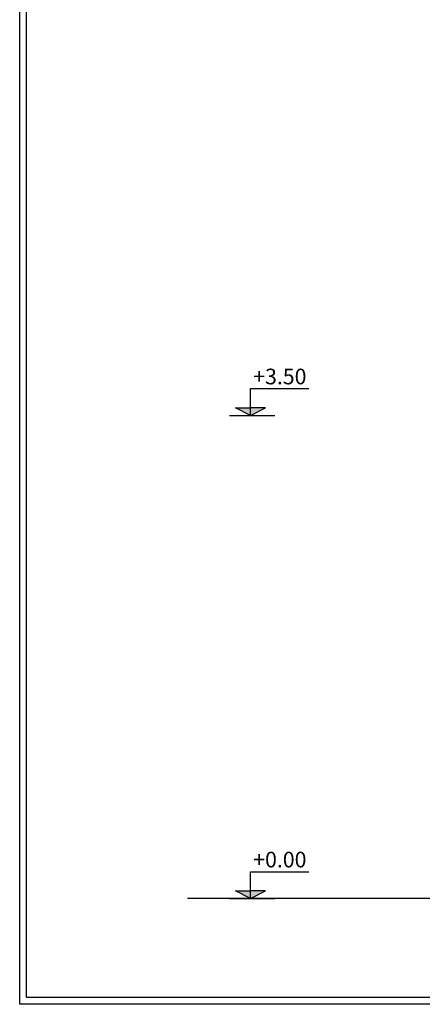
# Model space of a CAD drawing. Extents: x 108 to 251, y 46 to 128.
# Drawn here: x 108 to 111, y 98 to 105 of the extents above; entities that cross this region are included whole.
import ezdxf
from ezdxf.enums import TextEntityAlignment as Align

# ---------------------------------------------------------------- set-up
doc = ezdxf.new("R2010")
doc.units = 0
doc.header["$LTSCALE"] = 0.4
doc.header["$MEASUREMENT"] = 0
doc.layers.get('0').update_dxf_attribs({"linetype": 'CONTINUOUS'})
doc.layers.add('L', color=7, linetype='CONTINUOUS')
doc.layers.add('WALL', color=4, linetype='CONTINUOUS')

# ---------------------------------------------------------------- blocks, each defined once
blk = doc.blocks.new('stat2')
for p, q in [((0, 0.488), (1.06, 0.488)), ((0, 0), (0, 0.488)), ((-0.271, 0.141), (0, 0.141)), ((0, 0), (-0.271, 0.141)), ((0, 0), (0.271, 0.141)), ((0.271, 0.141), (0, 0.141)), ((-0.379, 0), (0.446, 0))]:
    blk.add_line(p, q)
blk.add_solid([(-0.271, 0.141), (0.271, 0.141), (0, 0)])
blk.add_attdef('STATHMN', text='', height=0.283).set_placement((0.534, 0.566), align=Align.CENTER)

msp = doc.modelspace()

# ---------------------------------------------------------------- linework, layer by layer
at = {"layer": 'L'}
for points in [[(172.3061, 98.2358), (108.2223, 98.2358), (108.2223, 126.7703), (172.3061, 126.7703)], [(172.2561, 98.2858), (108.2723, 98.2858), (108.2723, 126.7203), (172.2561, 126.7203)]]:
    msp.add_lwpolyline(points, close=True, dxfattribs=at)
at = {"layer": 'WALL'}
msp.add_line((112.0121, 99.0014), (109.4383, 99.0014), dxfattribs=at)

# ---------------------------------------------------------------- block references
at = {"layer": 'L', "xscale": 0.4, "yscale": 0.4, "zscale": 0.4}
for p, values in [((109.8938, 102.5014), {'STATHMN': '+3.50'}), ((109.8938, 99.0014), {'STATHMN': '+0.00'})]:
    msp.add_blockref('stat2', p, dxfattribs=at).add_auto_attribs(values)

doc.saveas('drawing.dxf')
